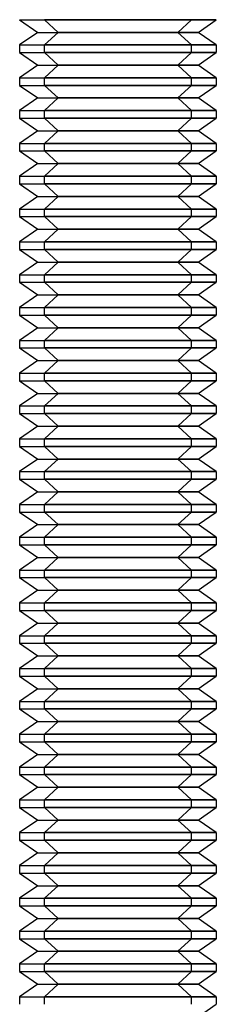
# Model space of a CAD drawing. Units: millimetres. Extents: x -251 to 299, y -74 to 101.
# Drawn here: x 121 to 127, y -29 to 1 of the extents above; entities that cross this region are included whole.
import ezdxf

# ---------------------------------------------------------------- set-up
doc = ezdxf.new("R2010")
doc.units = ezdxf.units.MM
doc.layers.add('MAIN-1', color=7, linetype='Continuous')
doc.layers.add('MAIN-2', color=7, linetype='Continuous')

msp = doc.modelspace()

# ---------------------------------------------------------------- linework, layer by layer
at = {"layer": 'MAIN-1'}
for p, q in [((121.162, 1.447), (121.924, 1.447)), ((121.162, 1.447), (121.712, 1.062)), ((122.334, 1.062), (121.924, 1.447)), ((127.162, 1.447), (121.924, 1.447)), ((126.612, 1.062), (127.162, 1.447)), ((121.712, 1.062), (121.162, 0.677)), ((121.712, 1.062), (122.334, 1.062)), ((122.334, 1.062), (121.924, 0.677)), ((126.612, 1.062), (122.334, 1.062)), ((127.162, 0.677), (126.612, 1.062)), ((121.162, 0.677), (121.924, 0.677)), ((121.162, 0.677), (121.162, 0.447)), ((121.924, 0.447), (121.924, 0.677)), ((127.162, 0.677), (121.924, 0.677)), ((127.162, 0.677), (127.162, 0.447)), ((121.162, 0.447), (121.924, 0.447)), ((121.162, 0.447), (121.712, 0.062)), ((122.334, 0.062), (121.924, 0.447)), ((127.162, 0.447), (121.924, 0.447)), ((126.612, 0.062), (127.162, 0.447)), ((121.712, 0.062), (121.162, -0.323)), ((121.712, 0.062), (122.334, 0.062)), ((122.334, 0.062), (121.924, -0.323)), ((126.612, 0.062), (122.334, 0.062)), ((127.162, -0.323), (126.612, 0.062)), ((121.162, -0.323), (121.924, -0.323)), ((121.162, -0.323), (121.162, -0.553)), ((121.162, -0.553), (121.924, -0.553)), ((121.162, -0.553), (121.712, -0.938)), ((121.924, -0.553), (121.924, -0.323)), ((127.162, -0.323), (121.924, -0.323)), ((122.334, -0.938), (121.924, -0.553)), ((127.162, -0.553), (121.924, -0.553)), ((126.612, -0.938), (127.162, -0.553)), ((127.162, -0.323), (127.162, -0.553)), ((121.712, -0.938), (121.162, -1.323)), ((121.712, -0.938), (122.334, -0.938)), ((122.334, -0.938), (121.924, -1.323)), ((126.612, -0.938), (122.334, -0.938)), ((127.162, -1.323), (126.612, -0.938)), ((121.162, -1.323), (121.924, -1.323)), ((121.162, -1.323), (121.162, -1.553)), ((121.924, -1.553), (121.924, -1.323)), ((127.162, -1.323), (121.924, -1.323)), ((127.162, -1.323), (127.162, -1.553)), ((121.162, -1.553), (121.924, -1.553)), ((121.162, -1.553), (121.712, -1.938)), ((122.334, -1.938), (121.924, -1.553)), ((127.162, -1.553), (121.924, -1.553)), ((126.612, -1.938), (127.162, -1.553)), ((121.712, -1.938), (121.162, -2.323)), ((121.712, -1.938), (122.334, -1.938)), ((122.334, -1.938), (121.924, -2.323)), ((126.612, -1.938), (122.334, -1.938)), ((127.162, -2.323), (126.612, -1.938)), ((121.162, -2.323), (121.924, -2.323)), ((121.162, -2.323), (121.162, -2.553)), ((121.924, -2.553), (121.924, -2.323)), ((127.162, -2.323), (121.924, -2.323)), ((127.162, -2.323), (127.162, -2.553)), ((121.162, -2.553), (121.924, -2.553)), ((121.162, -2.553), (121.712, -2.938)), ((122.334, -2.938), (121.924, -2.553)), ((127.162, -2.553), (121.924, -2.553)), ((126.612, -2.938), (127.162, -2.553)), ((121.712, -2.938), (121.162, -3.323)), ((121.712, -2.938), (122.334, -2.938)), ((122.334, -2.938), (121.924, -3.323)), ((126.612, -2.938), (122.334, -2.938)), ((127.162, -3.323), (126.612, -2.938)), ((121.162, -3.323), (121.924, -3.323)), ((121.162, -3.323), (121.162, -3.553)), ((121.162, -3.553), (121.924, -3.553)), ((121.162, -3.553), (121.712, -3.938)), ((121.924, -3.553), (121.924, -3.323)), ((127.162, -3.323), (121.924, -3.323)), ((122.334, -3.938), (121.924, -3.553)), ((127.162, -3.553), (121.924, -3.553)), ((126.612, -3.938), (127.162, -3.553)), ((127.162, -3.323), (127.162, -3.553)), ((121.712, -3.938), (121.162, -4.323)), ((121.712, -3.938), (122.334, -3.938)), ((122.334, -3.938), (121.924, -4.323)), ((126.612, -3.938), (122.334, -3.938)), ((127.162, -4.323), (126.612, -3.938)), ((121.162, -4.323), (121.924, -4.323)), ((121.162, -4.323), (121.162, -4.553)), ((121.924, -4.553), (121.924, -4.323)), ((127.162, -4.323), (121.924, -4.323)), ((127.162, -4.323), (127.162, -4.553)), ((121.162, -4.553), (121.924, -4.553)), ((121.162, -4.553), (121.712, -4.938)), ((122.334, -4.938), (121.924, -4.553)), ((127.162, -4.553), (121.924, -4.553)), ((126.612, -4.938), (127.162, -4.553)), ((121.712, -4.938), (121.162, -5.323)), ((121.712, -4.938), (122.334, -4.938)), ((122.334, -4.938), (121.924, -5.323)), ((126.612, -4.938), (122.334, -4.938)), ((127.162, -5.323), (126.612, -4.938)), ((121.162, -5.323), (121.924, -5.323)), ((121.162, -5.323), (121.162, -5.553)), ((121.924, -5.553), (121.924, -5.323)), ((127.162, -5.323), (121.924, -5.323)), ((127.162, -5.323), (127.162, -5.553)), ((121.162, -5.553), (121.924, -5.553)), ((121.162, -5.553), (121.712, -5.938)), ((122.334, -5.938), (121.924, -5.553)), ((127.162, -5.553), (121.924, -5.553)), ((126.612, -5.938), (127.162, -5.553)), ((121.712, -5.938), (121.162, -6.323)), ((121.712, -5.938), (122.334, -5.938)), ((122.334, -5.938), (121.924, -6.323)), ((126.612, -5.938), (122.334, -5.938)), ((127.162, -6.323), (126.612, -5.938)), ((121.162, -6.323), (121.924, -6.323)), ((121.162, -6.323), (121.162, -6.553)), ((121.162, -6.553), (121.924, -6.553)), ((121.162, -6.553), (121.712, -6.938)), ((121.924, -6.553), (121.924, -6.323)), ((127.162, -6.323), (121.924, -6.323)), ((122.334, -6.938), (121.924, -6.553)), ((127.162, -6.553), (121.924, -6.553)), ((126.612, -6.938), (127.162, -6.553)), ((127.162, -6.323), (127.162, -6.553)), ((121.712, -6.938), (121.162, -7.323)), ((121.712, -6.938), (122.334, -6.938)), ((122.334, -6.938), (121.924, -7.323)), ((126.612, -6.938), (122.334, -6.938)), ((127.162, -7.323), (126.612, -6.938)), ((121.162, -7.323), (121.924, -7.323)), ((121.162, -7.323), (121.162, -7.553)), ((121.924, -7.553), (121.924, -7.323)), ((127.162, -7.323), (121.924, -7.323)), ((127.162, -7.323), (127.162, -7.553)), ((121.162, -7.553), (121.924, -7.553)), ((121.162, -7.553), (121.712, -7.938)), ((122.334, -7.938), (121.924, -7.553)), ((127.162, -7.553), (121.924, -7.553)), ((126.612, -7.938), (127.162, -7.553)), ((121.712, -7.938), (121.162, -8.323)), ((121.712, -7.938), (122.334, -7.938)), ((122.334, -7.938), (121.924, -8.323)), ((126.612, -7.938), (122.334, -7.938)), ((127.162, -8.323), (126.612, -7.938)), ((121.162, -8.323), (121.924, -8.323)), ((121.162, -8.323), (121.162, -8.553)), ((121.924, -8.553), (121.924, -8.323)), ((127.162, -8.323), (121.924, -8.323)), ((127.162, -8.323), (127.162, -8.553)), ((121.162, -8.553), (121.924, -8.553)), ((121.162, -8.553), (121.712, -8.938)), ((122.334, -8.938), (121.924, -8.553)), ((127.162, -8.553), (121.924, -8.553)), ((126.612, -8.938), (127.162, -8.553)), ((121.712, -8.938), (121.162, -9.323)), ((121.712, -8.938), (122.334, -8.938)), ((122.334, -8.938), (121.924, -9.323)), ((126.612, -8.938), (122.334, -8.938)), ((127.162, -9.323), (126.612, -8.938)), ((121.162, -9.323), (121.924, -9.323)), ((121.162, -9.323), (121.162, -9.553)), ((121.162, -9.553), (121.924, -9.553)), ((121.162, -9.553), (121.712, -9.938)), ((121.924, -9.553), (121.924, -9.323)), ((127.162, -9.323), (121.924, -9.323)), ((122.334, -9.938), (121.924, -9.553)), ((127.162, -9.553), (121.924, -9.553)), ((126.612, -9.938), (127.162, -9.553)), ((127.162, -9.323), (127.162, -9.553)), ((121.712, -9.938), (121.162, -10.323)), ((121.712, -9.938), (122.334, -9.938)), ((122.334, -9.938), (121.924, -10.323)), ((126.612, -9.938), (122.334, -9.938)), ((127.162, -10.323), (126.612, -9.938)), ((121.162, -10.323), (121.924, -10.323)), ((121.162, -10.323), (121.162, -10.553)), ((121.924, -10.553), (121.924, -10.323)), ((127.162, -10.323), (121.924, -10.323)), ((127.162, -10.323), (127.162, -10.553)), ((121.162, -10.553), (121.924, -10.553)), ((121.162, -10.553), (121.712, -10.938)), ((122.334, -10.938), (121.924, -10.553)), ((127.162, -10.553), (121.924, -10.553)), ((126.612, -10.938), (127.162, -10.553)), ((121.712, -10.938), (121.162, -11.323)), ((121.712, -10.938), (122.334, -10.938)), ((122.334, -10.938), (121.924, -11.323)), ((126.612, -10.938), (122.334, -10.938)), ((127.162, -11.323), (126.612, -10.938)), ((121.162, -11.323), (121.924, -11.323)), ((121.162, -11.323), (121.162, -11.553)), ((121.924, -11.553), (121.924, -11.323)), ((127.162, -11.323), (121.924, -11.323)), ((127.162, -11.323), (127.162, -11.553)), ((121.162, -11.553), (121.924, -11.553)), ((121.162, -11.553), (121.712, -11.938)), ((122.334, -11.938), (121.924, -11.553)), ((127.162, -11.553), (121.924, -11.553)), ((126.612, -11.938), (127.162, -11.553)), ((121.712, -11.938), (121.162, -12.323)), ((121.712, -11.938), (122.334, -11.938)), ((122.334, -11.938), (121.924, -12.323)), ((126.612, -11.938), (122.334, -11.938)), ((127.162, -12.323), (126.612, -11.938)), ((121.162, -12.323), (121.924, -12.323)), ((121.162, -12.323), (121.162, -12.553)), ((121.162, -12.553), (121.924, -12.553)), ((121.162, -12.553), (121.712, -12.938)), ((121.924, -12.553), (121.924, -12.323)), ((127.162, -12.323), (121.924, -12.323)), ((122.334, -12.938), (121.924, -12.553)), ((127.162, -12.553), (121.924, -12.553)), ((126.612, -12.938), (127.162, -12.553)), ((127.162, -12.323), (127.162, -12.553)), ((121.712, -12.938), (121.162, -13.323)), ((121.712, -12.938), (122.334, -12.938)), ((122.334, -12.938), (121.924, -13.323)), ((126.612, -12.938), (122.334, -12.938)), ((127.162, -13.323), (126.612, -12.938)), ((121.162, -13.323), (121.924, -13.323)), ((121.162, -13.323), (121.162, -13.553)), ((121.924, -13.553), (121.924, -13.323)), ((127.162, -13.323), (121.924, -13.323)), ((127.162, -13.323), (127.162, -13.553)), ((121.162, -13.553), (121.924, -13.553)), ((121.162, -13.553), (121.712, -13.938)), ((122.334, -13.938), (121.924, -13.553)), ((127.162, -13.553), (121.924, -13.553)), ((126.612, -13.938), (127.162, -13.553)), ((121.712, -13.938), (121.162, -14.323)), ((121.712, -13.938), (122.334, -13.938)), ((122.334, -13.938), (121.924, -14.323)), ((126.612, -13.938), (122.334, -13.938)), ((127.162, -14.323), (126.612, -13.938)), ((121.162, -14.323), (121.924, -14.323)), ((121.162, -14.323), (121.162, -14.553)), ((121.924, -14.553), (121.924, -14.323)), ((127.162, -14.323), (121.924, -14.323)), ((127.162, -14.323), (127.162, -14.553)), ((121.162, -14.553), (121.924, -14.553)), ((121.162, -14.553), (121.712, -14.938)), ((122.334, -14.938), (121.924, -14.553)), ((127.162, -14.553), (121.924, -14.553)), ((126.612, -14.938), (127.162, -14.553)), ((121.712, -14.938), (121.162, -15.323)), ((121.712, -14.938), (122.334, -14.938)), ((122.334, -14.938), (121.924, -15.323)), ((126.612, -14.938), (122.334, -14.938)), ((127.162, -15.323), (126.612, -14.938)), ((121.162, -15.323), (121.924, -15.323)), ((121.162, -15.323), (121.162, -15.553)), ((121.162, -15.553), (121.924, -15.553)), ((121.162, -15.553), (121.712, -15.938)), ((121.924, -15.553), (121.924, -15.323)), ((127.162, -15.323), (121.924, -15.323)), ((122.334, -15.938), (121.924, -15.553)), ((127.162, -15.553), (121.924, -15.553)), ((126.612, -15.938), (127.162, -15.553)), ((127.162, -15.323), (127.162, -15.553)), ((121.712, -15.938), (121.162, -16.323)), ((121.712, -15.938), (122.334, -15.938)), ((122.334, -15.938), (121.924, -16.323)), ((126.612, -15.938), (122.334, -15.938)), ((127.162, -16.323), (126.612, -15.938)), ((121.162, -16.323), (121.924, -16.323)), ((121.162, -16.323), (121.162, -16.553)), ((121.924, -16.553), (121.924, -16.323)), ((127.162, -16.323), (121.924, -16.323)), ((127.162, -16.323), (127.162, -16.553)), ((121.162, -16.553), (121.924, -16.553)), ((121.162, -16.553), (121.712, -16.938)), ((122.334, -16.938), (121.924, -16.553)), ((127.162, -16.553), (121.924, -16.553)), ((126.612, -16.938), (127.162, -16.553)), ((121.712, -16.938), (121.162, -17.323)), ((121.712, -16.938), (122.334, -16.938)), ((122.334, -16.938), (121.924, -17.323)), ((126.612, -16.938), (122.334, -16.938)), ((127.162, -17.323), (126.612, -16.938)), ((121.162, -17.323), (121.924, -17.323)), ((121.162, -17.323), (121.162, -17.553)), ((121.924, -17.553), (121.924, -17.323)), ((127.162, -17.323), (121.924, -17.323)), ((127.162, -17.323), (127.162, -17.553)), ((121.162, -17.553), (121.924, -17.553)), ((121.162, -17.553), (121.712, -17.938)), ((122.334, -17.938), (121.924, -17.553)), ((127.162, -17.553), (121.924, -17.553)), ((126.612, -17.938), (127.162, -17.553)), ((121.712, -17.938), (121.162, -18.323)), ((121.712, -17.938), (122.334, -17.938)), ((122.334, -17.938), (121.924, -18.323)), ((126.612, -17.938), (122.334, -17.938)), ((127.162, -18.323), (126.612, -17.938)), ((121.162, -18.323), (121.924, -18.323)), ((121.162, -18.323), (121.162, -18.553)), ((121.162, -18.553), (121.924, -18.553)), ((121.162, -18.553), (121.712, -18.938)), ((121.924, -18.553), (121.924, -18.323)), ((127.162, -18.323), (121.924, -18.323)), ((122.334, -18.938), (121.924, -18.553)), ((127.162, -18.553), (121.924, -18.553)), ((126.612, -18.938), (127.162, -18.553)), ((127.162, -18.323), (127.162, -18.553)), ((121.712, -18.938), (121.162, -19.323)), ((121.712, -18.938), (122.334, -18.938)), ((122.334, -18.938), (121.924, -19.323)), ((126.612, -18.938), (122.334, -18.938)), ((127.162, -19.323), (126.612, -18.938)), ((121.162, -19.323), (121.924, -19.323)), ((121.162, -19.323), (121.162, -19.553)), ((121.924, -19.553), (121.924, -19.323)), ((127.162, -19.323), (121.924, -19.323)), ((127.162, -19.323), (127.162, -19.553)), ((121.162, -19.553), (121.924, -19.553)), ((121.162, -19.553), (121.712, -19.938)), ((122.334, -19.938), (121.924, -19.553)), ((127.162, -19.553), (121.924, -19.553)), ((126.612, -19.938), (127.162, -19.553)), ((121.712, -19.938), (121.162, -20.323)), ((121.712, -19.938), (122.334, -19.938)), ((122.334, -19.938), (121.924, -20.323)), ((126.612, -19.938), (122.334, -19.938)), ((127.162, -20.323), (126.612, -19.938)), ((121.162, -20.323), (121.924, -20.323)), ((121.162, -20.323), (121.162, -20.553)), ((121.924, -20.553), (121.924, -20.323)), ((127.162, -20.323), (121.924, -20.323)), ((127.162, -20.323), (127.162, -20.553)), ((121.162, -20.553), (121.924, -20.553)), ((121.162, -20.553), (121.712, -20.938)), ((122.334, -20.938), (121.924, -20.553)), ((127.162, -20.553), (121.924, -20.553)), ((126.612, -20.938), (127.162, -20.553)), ((121.712, -20.938), (121.162, -21.323)), ((121.712, -20.938), (122.334, -20.938)), ((122.334, -20.938), (121.924, -21.323)), ((126.612, -20.938), (122.334, -20.938)), ((127.162, -21.323), (126.612, -20.938)), ((121.162, -21.323), (121.924, -21.323)), ((121.162, -21.323), (121.162, -21.553)), ((121.162, -21.553), (121.924, -21.553)), ((121.162, -21.553), (121.712, -21.938)), ((121.924, -21.553), (121.924, -21.323)), ((127.162, -21.323), (121.924, -21.323)), ((122.334, -21.938), (121.924, -21.553)), ((127.162, -21.553), (121.924, -21.553)), ((126.612, -21.938), (127.162, -21.553)), ((127.162, -21.323), (127.162, -21.553)), ((121.712, -21.938), (121.162, -22.323)), ((121.712, -21.938), (122.334, -21.938)), ((122.334, -21.938), (121.924, -22.323)), ((126.612, -21.938), (122.334, -21.938)), ((127.162, -22.323), (126.612, -21.938)), ((121.162, -22.323), (121.924, -22.323)), ((121.162, -22.323), (121.162, -22.553)), ((121.924, -22.553), (121.924, -22.323)), ((127.162, -22.323), (121.924, -22.323)), ((127.162, -22.323), (127.162, -22.553)), ((121.162, -22.553), (121.924, -22.553)), ((121.162, -22.553), (121.712, -22.938)), ((122.334, -22.938), (121.924, -22.553)), ((127.162, -22.553), (121.924, -22.553)), ((126.612, -22.938), (127.162, -22.553)), ((121.712, -22.938), (121.162, -23.323)), ((121.712, -22.938), (122.334, -22.938)), ((122.334, -22.938), (121.924, -23.323)), ((126.612, -22.938), (122.334, -22.938)), ((127.162, -23.323), (126.612, -22.938)), ((121.162, -23.323), (121.924, -23.323)), ((121.162, -23.323), (121.162, -23.553)), ((121.924, -23.553), (121.924, -23.323)), ((127.162, -23.323), (121.924, -23.323)), ((127.162, -23.323), (127.162, -23.553)), ((121.162, -23.553), (121.924, -23.553)), ((121.162, -23.553), (121.712, -23.938)), ((122.334, -23.938), (121.924, -23.553)), ((127.162, -23.553), (121.924, -23.553)), ((126.612, -23.938), (127.162, -23.553)), ((121.712, -23.938), (121.162, -24.323)), ((121.712, -23.938), (122.334, -23.938)), ((122.334, -23.938), (121.924, -24.323)), ((126.612, -23.938), (122.334, -23.938)), ((127.162, -24.323), (126.612, -23.938)), ((121.162, -24.323), (121.924, -24.323)), ((121.162, -24.323), (121.162, -24.553)), ((121.162, -24.553), (121.924, -24.553)), ((121.162, -24.553), (121.712, -24.938)), ((121.924, -24.553), (121.924, -24.323)), ((127.162, -24.323), (121.924, -24.323)), ((122.334, -24.938), (121.924, -24.553)), ((127.162, -24.553), (121.924, -24.553)), ((126.612, -24.938), (127.162, -24.553)), ((127.162, -24.323), (127.162, -24.553)), ((121.712, -24.938), (121.162, -25.323)), ((121.712, -24.938), (122.334, -24.938)), ((122.334, -24.938), (121.924, -25.323)), ((126.612, -24.938), (122.334, -24.938)), ((127.162, -25.323), (126.612, -24.938)), ((121.162, -25.323), (121.924, -25.323)), ((121.162, -25.323), (121.162, -25.553)), ((121.924, -25.553), (121.924, -25.323)), ((127.162, -25.323), (121.924, -25.323)), ((127.162, -25.323), (127.162, -25.553)), ((121.162, -25.553), (121.924, -25.553)), ((121.162, -25.553), (121.712, -25.938)), ((122.334, -25.938), (121.924, -25.553)), ((127.162, -25.553), (121.924, -25.553)), ((126.612, -25.938), (127.162, -25.553)), ((121.712, -25.938), (121.162, -26.323)), ((121.712, -25.938), (122.334, -25.938)), ((122.334, -25.938), (121.924, -26.323)), ((126.612, -25.938), (122.334, -25.938)), ((127.162, -26.323), (126.612, -25.938)), ((121.162, -26.323), (121.924, -26.323)), ((121.162, -26.323), (121.162, -26.553)), ((121.924, -26.553), (121.924, -26.323)), ((127.162, -26.323), (121.924, -26.323)), ((127.162, -26.323), (127.162, -26.553)), ((121.162, -26.553), (121.924, -26.553)), ((121.162, -26.553), (121.712, -26.938)), ((122.334, -26.938), (121.924, -26.553)), ((127.162, -26.553), (121.924, -26.553)), ((126.612, -26.938), (127.162, -26.553)), ((121.712, -26.938), (121.162, -27.323)), ((121.712, -26.938), (122.334, -26.938)), ((122.334, -26.938), (121.924, -27.323)), ((126.612, -26.938), (122.334, -26.938)), ((127.162, -27.323), (126.612, -26.938)), ((121.162, -27.323), (121.924, -27.323)), ((121.162, -27.323), (121.162, -27.553)), ((121.162, -27.553), (121.924, -27.553)), ((121.162, -27.553), (121.712, -27.938)), ((121.924, -27.553), (121.924, -27.323)), ((127.162, -27.323), (121.924, -27.323)), ((122.334, -27.938), (121.924, -27.553)), ((127.162, -27.553), (121.924, -27.553)), ((126.612, -27.938), (127.162, -27.553)), ((127.162, -27.323), (127.162, -27.553)), ((121.712, -27.938), (121.162, -28.323)), ((121.712, -27.938), (122.334, -27.938)), ((122.334, -27.938), (121.924, -28.323)), ((126.612, -27.938), (122.334, -27.938)), ((127.162, -28.323), (126.612, -27.938)), ((121.162, -28.323), (121.924, -28.323)), ((121.162, -28.323), (121.162, -28.553)), ((121.924, -28.553), (121.924, -28.323)), ((127.162, -28.323), (121.924, -28.323)), ((127.162, -28.323), (127.162, -28.553)), ((126.612, -28.938), (127.162, -28.553))]:
    msp.add_line(p, q, dxfattribs=at)
at = {"layer": 'MAIN-2'}
for p, q in [((121.162, 1.447), (126.4, 1.447)), ((125.99, 1.062), (126.4, 1.447)), ((126.4, 1.447), (127.162, 1.447)), ((121.712, 1.062), (125.99, 1.062)), ((125.99, 1.062), (126.4, 0.677)), ((125.99, 1.062), (126.612, 1.062)), ((121.162, 0.677), (126.4, 0.677)), ((126.4, 0.447), (126.4, 0.677)), ((126.4, 0.677), (127.162, 0.677)), ((121.162, 0.447), (126.4, 0.447)), ((125.99, 0.062), (126.4, 0.447)), ((126.4, 0.447), (127.162, 0.447)), ((121.712, 0.062), (125.99, 0.062)), ((125.99, 0.062), (126.4, -0.323)), ((125.99, 0.062), (126.612, 0.062)), ((121.162, -0.323), (126.4, -0.323)), ((121.162, -0.553), (126.4, -0.553)), ((125.99, -0.938), (126.4, -0.553)), ((126.4, -0.553), (126.4, -0.323)), ((126.4, -0.323), (127.162, -0.323)), ((126.4, -0.553), (127.162, -0.553)), ((121.712, -0.938), (125.99, -0.938)), ((125.99, -0.938), (126.4, -1.323)), ((125.99, -0.938), (126.612, -0.938)), ((121.162, -1.323), (126.4, -1.323)), ((126.4, -1.553), (126.4, -1.323)), ((126.4, -1.323), (127.162, -1.323)), ((121.162, -1.553), (126.4, -1.553)), ((125.99, -1.938), (126.4, -1.553)), ((126.4, -1.553), (127.162, -1.553)), ((121.712, -1.938), (125.99, -1.938)), ((125.99, -1.938), (126.4, -2.323)), ((125.99, -1.938), (126.612, -1.938)), ((121.162, -2.323), (126.4, -2.323)), ((126.4, -2.553), (126.4, -2.323)), ((126.4, -2.323), (127.162, -2.323)), ((121.162, -2.553), (126.4, -2.553)), ((125.99, -2.938), (126.4, -2.553)), ((126.4, -2.553), (127.162, -2.553)), ((121.712, -2.938), (125.99, -2.938)), ((125.99, -2.938), (126.4, -3.323)), ((125.99, -2.938), (126.612, -2.938)), ((121.162, -3.323), (126.4, -3.323)), ((121.162, -3.553), (126.4, -3.553)), ((125.99, -3.938), (126.4, -3.553)), ((126.4, -3.553), (126.4, -3.323)), ((126.4, -3.323), (127.162, -3.323)), ((126.4, -3.553), (127.162, -3.553)), ((121.712, -3.938), (125.99, -3.938)), ((125.99, -3.938), (126.4, -4.323)), ((125.99, -3.938), (126.612, -3.938)), ((121.162, -4.323), (126.4, -4.323)), ((126.4, -4.553), (126.4, -4.323)), ((126.4, -4.323), (127.162, -4.323)), ((121.162, -4.553), (126.4, -4.553)), ((125.99, -4.938), (126.4, -4.553)), ((126.4, -4.553), (127.162, -4.553)), ((121.712, -4.938), (125.99, -4.938)), ((125.99, -4.938), (126.4, -5.323)), ((125.99, -4.938), (126.612, -4.938)), ((121.162, -5.323), (126.4, -5.323)), ((126.4, -5.553), (126.4, -5.323)), ((126.4, -5.323), (127.162, -5.323)), ((121.162, -5.553), (126.4, -5.553)), ((125.99, -5.938), (126.4, -5.553)), ((126.4, -5.553), (127.162, -5.553)), ((121.712, -5.938), (125.99, -5.938)), ((125.99, -5.938), (126.4, -6.323)), ((125.99, -5.938), (126.612, -5.938)), ((121.162, -6.323), (126.4, -6.323)), ((121.162, -6.553), (126.4, -6.553)), ((125.99, -6.938), (126.4, -6.553)), ((126.4, -6.553), (126.4, -6.323)), ((126.4, -6.323), (127.162, -6.323)), ((126.4, -6.553), (127.162, -6.553)), ((121.712, -6.938), (125.99, -6.938)), ((125.99, -6.938), (126.4, -7.323)), ((125.99, -6.938), (126.612, -6.938)), ((121.162, -7.323), (126.4, -7.323)), ((126.4, -7.553), (126.4, -7.323)), ((126.4, -7.323), (127.162, -7.323)), ((121.162, -7.553), (126.4, -7.553)), ((125.99, -7.938), (126.4, -7.553)), ((126.4, -7.553), (127.162, -7.553)), ((121.712, -7.938), (125.99, -7.938)), ((125.99, -7.938), (126.4, -8.323)), ((125.99, -7.938), (126.612, -7.938)), ((121.162, -8.323), (126.4, -8.323)), ((126.4, -8.553), (126.4, -8.323)), ((126.4, -8.323), (127.162, -8.323)), ((121.162, -8.553), (126.4, -8.553)), ((125.99, -8.938), (126.4, -8.553)), ((126.4, -8.553), (127.162, -8.553)), ((121.712, -8.938), (125.99, -8.938)), ((125.99, -8.938), (126.4, -9.323)), ((125.99, -8.938), (126.612, -8.938)), ((121.162, -9.323), (126.4, -9.323)), ((121.162, -9.553), (126.4, -9.553)), ((125.99, -9.938), (126.4, -9.553)), ((126.4, -9.553), (126.4, -9.323)), ((126.4, -9.323), (127.162, -9.323)), ((126.4, -9.553), (127.162, -9.553)), ((121.712, -9.938), (125.99, -9.938)), ((125.99, -9.938), (126.4, -10.323)), ((125.99, -9.938), (126.612, -9.938)), ((121.162, -10.323), (126.4, -10.323)), ((126.4, -10.553), (126.4, -10.323)), ((126.4, -10.323), (127.162, -10.323)), ((121.162, -10.553), (126.4, -10.553)), ((125.99, -10.938), (126.4, -10.553)), ((126.4, -10.553), (127.162, -10.553)), ((121.712, -10.938), (125.99, -10.938)), ((125.99, -10.938), (126.4, -11.323)), ((125.99, -10.938), (126.612, -10.938)), ((121.162, -11.323), (126.4, -11.323)), ((126.4, -11.553), (126.4, -11.323)), ((126.4, -11.323), (127.162, -11.323)), ((121.162, -11.553), (126.4, -11.553)), ((125.99, -11.938), (126.4, -11.553)), ((126.4, -11.553), (127.162, -11.553)), ((121.712, -11.938), (125.99, -11.938)), ((125.99, -11.938), (126.4, -12.323)), ((125.99, -11.938), (126.612, -11.938)), ((121.162, -12.323), (126.4, -12.323)), ((121.162, -12.553), (126.4, -12.553)), ((125.99, -12.938), (126.4, -12.553)), ((126.4, -12.553), (126.4, -12.323)), ((126.4, -12.323), (127.162, -12.323)), ((126.4, -12.553), (127.162, -12.553)), ((121.712, -12.938), (125.99, -12.938)), ((125.99, -12.938), (126.4, -13.323)), ((125.99, -12.938), (126.612, -12.938)), ((121.162, -13.323), (126.4, -13.323)), ((126.4, -13.553), (126.4, -13.323)), ((126.4, -13.323), (127.162, -13.323)), ((121.162, -13.553), (126.4, -13.553)), ((125.99, -13.938), (126.4, -13.553)), ((126.4, -13.553), (127.162, -13.553)), ((121.712, -13.938), (125.99, -13.938)), ((125.99, -13.938), (126.4, -14.323)), ((125.99, -13.938), (126.612, -13.938)), ((121.162, -14.323), (126.4, -14.323)), ((126.4, -14.553), (126.4, -14.323)), ((126.4, -14.323), (127.162, -14.323)), ((121.162, -14.553), (126.4, -14.553)), ((125.99, -14.938), (126.4, -14.553)), ((126.4, -14.553), (127.162, -14.553)), ((121.712, -14.938), (125.99, -14.938)), ((125.99, -14.938), (126.4, -15.323)), ((125.99, -14.938), (126.612, -14.938)), ((121.162, -15.323), (126.4, -15.323)), ((121.162, -15.553), (126.4, -15.553)), ((125.99, -15.938), (126.4, -15.553)), ((126.4, -15.553), (126.4, -15.323)), ((126.4, -15.323), (127.162, -15.323)), ((126.4, -15.553), (127.162, -15.553)), ((121.712, -15.938), (125.99, -15.938)), ((125.99, -15.938), (126.4, -16.323)), ((125.99, -15.938), (126.612, -15.938)), ((121.162, -16.323), (126.4, -16.323)), ((126.4, -16.553), (126.4, -16.323)), ((126.4, -16.323), (127.162, -16.323)), ((121.162, -16.553), (126.4, -16.553)), ((125.99, -16.938), (126.4, -16.553)), ((126.4, -16.553), (127.162, -16.553)), ((121.712, -16.938), (125.99, -16.938)), ((125.99, -16.938), (126.4, -17.323)), ((125.99, -16.938), (126.612, -16.938)), ((121.162, -17.323), (126.4, -17.323)), ((126.4, -17.553), (126.4, -17.323)), ((126.4, -17.323), (127.162, -17.323)), ((121.162, -17.553), (126.4, -17.553)), ((125.99, -17.938), (126.4, -17.553)), ((126.4, -17.553), (127.162, -17.553)), ((121.712, -17.938), (125.99, -17.938)), ((125.99, -17.938), (126.4, -18.323)), ((125.99, -17.938), (126.612, -17.938)), ((121.162, -18.323), (126.4, -18.323)), ((121.162, -18.553), (126.4, -18.553)), ((125.99, -18.938), (126.4, -18.553)), ((126.4, -18.553), (126.4, -18.323)), ((126.4, -18.323), (127.162, -18.323)), ((126.4, -18.553), (127.162, -18.553)), ((121.712, -18.938), (125.99, -18.938)), ((125.99, -18.938), (126.4, -19.323)), ((125.99, -18.938), (126.612, -18.938)), ((121.162, -19.323), (126.4, -19.323)), ((126.4, -19.553), (126.4, -19.323)), ((126.4, -19.323), (127.162, -19.323)), ((121.162, -19.553), (126.4, -19.553)), ((125.99, -19.938), (126.4, -19.553)), ((126.4, -19.553), (127.162, -19.553)), ((121.712, -19.938), (125.99, -19.938)), ((125.99, -19.938), (126.4, -20.323)), ((125.99, -19.938), (126.612, -19.938)), ((121.162, -20.323), (126.4, -20.323)), ((126.4, -20.553), (126.4, -20.323)), ((126.4, -20.323), (127.162, -20.323)), ((121.162, -20.553), (126.4, -20.553)), ((125.99, -20.938), (126.4, -20.553)), ((126.4, -20.553), (127.162, -20.553)), ((121.712, -20.938), (125.99, -20.938)), ((125.99, -20.938), (126.4, -21.323)), ((125.99, -20.938), (126.612, -20.938)), ((121.162, -21.323), (126.4, -21.323)), ((121.162, -21.553), (126.4, -21.553)), ((125.99, -21.938), (126.4, -21.553)), ((126.4, -21.553), (126.4, -21.323)), ((126.4, -21.323), (127.162, -21.323)), ((126.4, -21.553), (127.162, -21.553)), ((121.712, -21.938), (125.99, -21.938)), ((125.99, -21.938), (126.4, -22.323)), ((125.99, -21.938), (126.612, -21.938)), ((121.162, -22.323), (126.4, -22.323)), ((126.4, -22.553), (126.4, -22.323)), ((126.4, -22.323), (127.162, -22.323)), ((121.162, -22.553), (126.4, -22.553)), ((125.99, -22.938), (126.4, -22.553)), ((126.4, -22.553), (127.162, -22.553)), ((121.712, -22.938), (125.99, -22.938)), ((125.99, -22.938), (126.4, -23.323)), ((125.99, -22.938), (126.612, -22.938)), ((121.162, -23.323), (126.4, -23.323)), ((126.4, -23.553), (126.4, -23.323)), ((126.4, -23.323), (127.162, -23.323)), ((121.162, -23.553), (126.4, -23.553)), ((125.99, -23.938), (126.4, -23.553)), ((126.4, -23.553), (127.162, -23.553)), ((121.712, -23.938), (125.99, -23.938)), ((125.99, -23.938), (126.4, -24.323)), ((125.99, -23.938), (126.612, -23.938)), ((121.162, -24.323), (126.4, -24.323)), ((121.162, -24.553), (126.4, -24.553)), ((125.99, -24.938), (126.4, -24.553)), ((126.4, -24.553), (126.4, -24.323)), ((126.4, -24.323), (127.162, -24.323)), ((126.4, -24.553), (127.162, -24.553)), ((121.712, -24.938), (125.99, -24.938)), ((125.99, -24.938), (126.4, -25.323)), ((125.99, -24.938), (126.612, -24.938)), ((121.162, -25.323), (126.4, -25.323)), ((126.4, -25.553), (126.4, -25.323)), ((126.4, -25.323), (127.162, -25.323)), ((121.162, -25.553), (126.4, -25.553)), ((125.99, -25.938), (126.4, -25.553)), ((126.4, -25.553), (127.162, -25.553)), ((121.712, -25.938), (125.99, -25.938)), ((125.99, -25.938), (126.4, -26.323)), ((125.99, -25.938), (126.612, -25.938)), ((121.162, -26.323), (126.4, -26.323)), ((126.4, -26.553), (126.4, -26.323)), ((126.4, -26.323), (127.162, -26.323)), ((121.162, -26.553), (126.4, -26.553)), ((125.99, -26.938), (126.4, -26.553)), ((126.4, -26.553), (127.162, -26.553)), ((121.712, -26.938), (125.99, -26.938)), ((125.99, -26.938), (126.4, -27.323)), ((125.99, -26.938), (126.612, -26.938)), ((121.162, -27.323), (126.4, -27.323)), ((121.162, -27.553), (126.4, -27.553)), ((125.99, -27.938), (126.4, -27.553)), ((126.4, -27.553), (126.4, -27.323)), ((126.4, -27.323), (127.162, -27.323)), ((126.4, -27.553), (127.162, -27.553)), ((121.712, -27.938), (125.99, -27.938)), ((125.99, -27.938), (126.4, -28.323)), ((125.99, -27.938), (126.612, -27.938)), ((121.162, -28.323), (126.4, -28.323)), ((126.4, -28.553), (126.4, -28.323)), ((126.4, -28.323), (127.162, -28.323))]:
    msp.add_line(p, q, dxfattribs=at)

doc.saveas('drawing.dxf')
